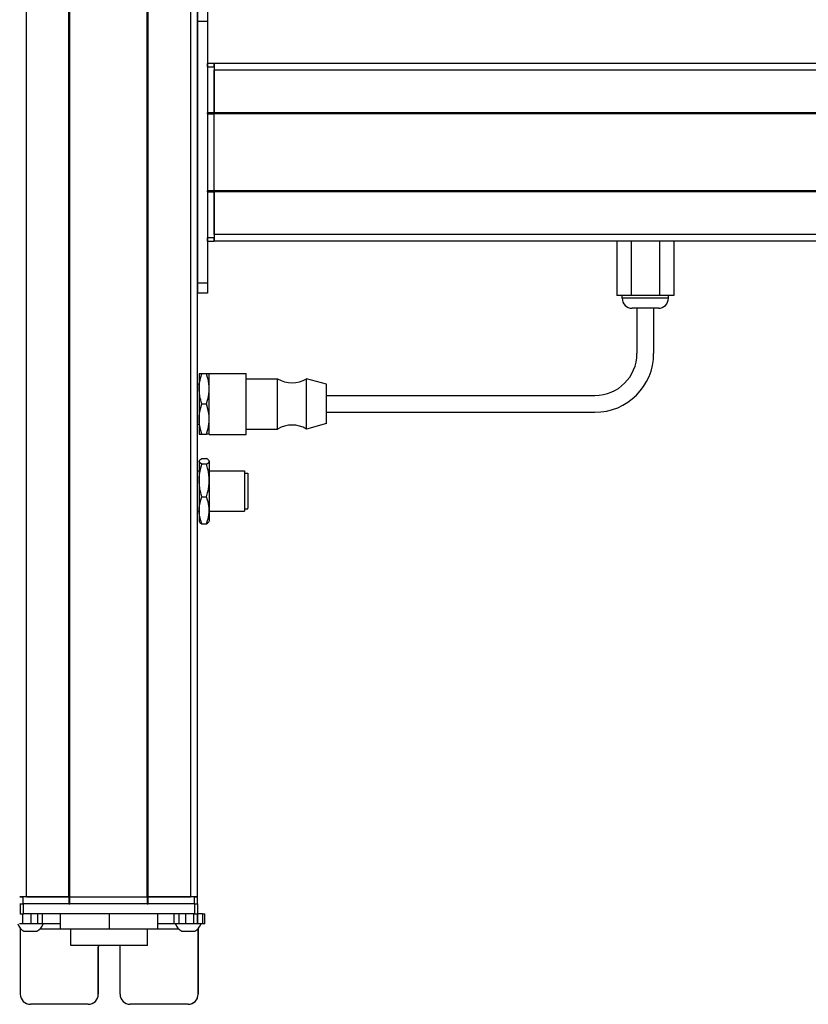
# Model space of a CAD drawing. Extents: x -332 to 1558, y -1308 to 2065.
# Drawn here: x 1088 to 1323, y -960 to -667 of the extents above; entities that cross this region are included whole.
import ezdxf

# ---------------------------------------------------------------- set-up
doc = ezdxf.new("R2010")
doc.units = 0
doc.layers.get('0').update_dxf_attribs({"linetype": 'CONTINUOUS'})

msp = doc.modelspace()

# ---------------------------------------------------------------- linework, layer by layer
at = {"color": 7}
for p, q in [((1089.99, -928.11), (1089.99, 1683.89)), ((1102.69, -928.11), (1102.69, 1683.89)), ((1102.99, -928.11), (1102.99, 1683.89)), ((1126, -928.11), (1126, 1683.89)), ((1126.3, -928.11), (1126.3, 1683.89)), ((1139, -928.11), (1139, 1683.89)), ((1141, -928.11), (1141, 1683.89)), ((1141, -667.11), (1141, -745.11)), ((1144, -667.11), (1144, -745.11)), ((1409, -679.61), (1146, -679.61)), ((1409, -681.61), (1146, -681.61)), ((1144, -694.61), (1144, -717.61)), ((1409, -694.31), (1146, -694.31)), ((1409, -694.61), (1146, -694.61)), ((1146, -717.61), (1146, -694.61)), ((1409, -717.61), (1146, -717.61)), ((1409, -717.91), (1146, -717.91)), ((1409, -730.61), (1146, -730.61)), ((1409, -732.61), (1146, -732.61)), ((1179.5, -778.61), (1259.5, -778.61)), ((1179.5, -783.61), (1259.5, -783.61)), ((1140.12, -930.11), (1089.12, -930.11)), ((1102.99, -928.11), (1126, -928.11)), ((1126, -930.11), (1102.99, -930.11)), ((1140.12, -933.11), (1089.12, -933.11)), ((1126.1, -942.61), (1103.2, -942.61))]:
    msp.add_line(p, q, dxfattribs=at)
at = {"color": 7, "ltscale": 0.075}
for p, q in [((1141, -664.11), (1141, -667.11)), ((1144, -664.11), (1144, -667.11)), ((1144, -667.11), (1141, -667.11)), ((1144, -745.11), (1141, -745.11)), ((1141, -745.11), (1141, -748.11)), ((1144, -745.11), (1144, -748.11)), ((1144, -748.11), (1141, -748.11)), ((1088.12, -930.11), (1088.12, -933.11)), ((1089.12, -933.11), (1089.12, -930.11)), ((1140.12, -930.11), (1140.12, -933.11)), ((1141.12, -933.11), (1141.12, -930.11)), ((1088.97, -936.11), (1088.97, -933.11)), ((1091.4, -936.11), (1091.4, -933.11)), ((1093.34, -933.11), (1093.34, -936.11)), ((1094.83, -936.11), (1094.83, -933.11)), ((1134.07, -936.11), (1134.07, -933.11)), ((1135.54, -936.11), (1135.54, -933.11)), ((1137.47, -933.11), (1137.47, -936.11)), ((1139.92, -936.11), (1139.92, -933.11)), ((1140.98, -936.11), (1140.98, -933.11)), ((1141.04, -933.11), (1141.04, -936.11)), ((1142.47, -933.11), (1142.47, -936.11)), ((1143.17, -936.11), (1143.17, -933.11))]:
    msp.add_line(p, q, dxfattribs=at)
at = {"color": 7, "ltscale": 0.025}
for p, q in [((1144, -680.61), (1144, -679.61)), ((1146, -680.61), (1146, -679.61)), ((1087.99, -928.11), (1088.99, -928.11)), ((1087.99, -930.11), (1088.99, -930.11)), ((1139.99, -928.11), (1140.99, -928.11)), ((1139.99, -930.11), (1140.99, -930.11))]:
    msp.add_line(p, q, dxfattribs=at)
at = {"color": 7, "ltscale": 0.05}
for p, q in [((1146, -679.61), (1144, -679.61)), ((1144, -680.61), (1146, -680.61)), ((1146, -679.61), (1146, -681.61)), ((1146, -694.31), (1144, -694.31)), ((1144, -694.61), (1146, -694.61)), ((1146, -717.61), (1144, -717.61)), ((1144, -717.91), (1146, -717.91)), ((1146, -731.61), (1144, -731.61)), ((1144, -732.61), (1146, -732.61)), ((1089.99, -928.11), (1087.99, -928.11)), ((1088.99, -930.11), (1088.99, -928.11)), ((1102.69, -928.11), (1102.69, -930.11)), ((1102.99, -930.11), (1102.99, -928.11)), ((1126, -928.11), (1126, -930.11)), ((1126.3, -930.11), (1126.3, -928.11)), ((1141, -928.11), (1139, -928.11)), ((1139.99, -928.11), (1139.99, -930.11)), ((1140.99, -930.11), (1140.99, -928.11))]:
    msp.add_line(p, q, dxfattribs=at)
at = {"color": 7, "ltscale": 0.34249}
for p, q in [((1144, -680.61), (1144, -694.31)), ((1146, -680.61), (1146, -694.31))]:
    msp.add_line(p, q, dxfattribs=at)
at = {"color": 7, "ltscale": 0.317499}
for p, q in [((1146, -694.31), (1146, -681.61)), ((1089.99, -928.11), (1102.69, -928.11)), ((1126.3, -928.11), (1139, -928.11))]:
    msp.add_line(p, q, dxfattribs=at)
at = {"color": 7, "ltscale": 0.007501}
for p, q in [((1144, -694.61), (1144, -694.31)), ((1146, -694.31), (1146, -694.61)), ((1146, -694.61), (1146, -694.31)), ((1102.99, -928.11), (1102.69, -928.11)), ((1102.69, -928.11), (1102.99, -928.11)), ((1102.69, -930.11), (1102.99, -930.11)), ((1126.3, -928.11), (1126, -928.11)), ((1126, -928.11), (1126.3, -928.11)), ((1126, -930.11), (1126.3, -930.11))]:
    msp.add_line(p, q, dxfattribs=at)
at = {"color": 7, "ltscale": 0.007498}
for p, q in [((1144, -717.91), (1144, -717.61)), ((1146, -717.61), (1146, -717.91)), ((1146, -717.91), (1146, -717.61))]:
    msp.add_line(p, q, dxfattribs=at)
at = {"color": 7, "ltscale": 0.342502}
for p, q in [((1144, -717.91), (1144, -731.61)), ((1146, -717.91), (1146, -731.61))]:
    msp.add_line(p, q, dxfattribs=at)
at = {"color": 7, "ltscale": 0.317502}
msp.add_line((1146, -730.61), (1146, -717.91), dxfattribs=at)
at = {"color": 7, "ltscale": 0.049998}
msp.add_line((1146, -730.61), (1146, -732.61), dxfattribs=at)
at = {"color": 7, "ltscale": 0.024998}
for p, q in [((1144, -732.61), (1144, -731.61)), ((1146, -732.61), (1146, -731.61))]:
    msp.add_line(p, q, dxfattribs=at)
at = {"color": 7, "ltscale": 0.405}
for p, q in [((1266.01, -732.61), (1266.01, -748.81)), ((1270.25, -732.61), (1270.25, -748.81)), ((1278.74, -732.61), (1278.74, -748.81)), ((1282.98, -732.61), (1282.98, -748.81))]:
    msp.add_line(p, q, dxfattribs=at)
at = {"color": 7, "ltscale": 0.106091}
msp.add_line((1270.25, -748.81), (1266.01, -748.81), dxfattribs=at)
at = {"color": 7, "ltscale": 0.02}
for p, q in [((1267.6, -749.61), (1267.6, -748.81)), ((1281.4, -749.61), (1281.4, -748.81))]:
    msp.add_line(p, q, dxfattribs=at)
at = {"color": 7, "ltscale": 0.021115}
msp.add_line((1268.44, -749.61), (1267.6, -749.61), dxfattribs=at)
at = {"color": 7, "ltscale": 0.323883}
msp.add_line((1281.4, -749.61), (1268.44, -749.61), dxfattribs=at)
at = {"color": 7, "ltscale": 0.212177}
msp.add_line((1278.74, -748.81), (1270.25, -748.81), dxfattribs=at)
at = {"color": 7, "ltscale": 0.106085}
msp.add_line((1282.98, -748.81), (1278.74, -748.81), dxfattribs=at)
at = {"color": 7, "ltscale": 0.011932}
msp.add_line((1271.07, -752.61), (1270.6, -752.61), dxfattribs=at)
at = {"color": 7, "ltscale": 0.183066}
msp.add_line((1278.4, -752.61), (1271.07, -752.61), dxfattribs=at)
at = {"color": 7, "ltscale": 0.3375}
for p, q in [((1272, -752.61), (1272, -766.11)), ((1277, -752.61), (1277, -766.11))]:
    msp.add_line(p, q, dxfattribs=at)
at = {"color": 7, "ltscale": 0.1125}
for p, q in [((1141.5, -772.11), (1141.5, -776.61)), ((1141.5, -785.61), (1141.5, -790.11)), ((1100.11, -933.11), (1100.11, -937.61)), ((1100.19, -937.61), (1100.19, -933.11)), ((1114.74, -937.61), (1114.74, -933.11)), ((1129.19, -937.61), (1129.19, -933.11))]:
    msp.add_line(p, q, dxfattribs=at)
at = {"color": 7, "ltscale": 0.020099}
for p, q in [((1142.3, -772.11), (1141.5, -772.11)), ((1141.5, -790.11), (1142.3, -790.11))]:
    msp.add_line(p, q, dxfattribs=at)
at = {"color": 7, "ltscale": 0.034805}
for p, q in [((1143.69, -772.11), (1142.3, -772.11)), ((1142.3, -781.11), (1143.69, -781.11)), ((1142.3, -790.11), (1143.69, -790.11)), ((1142.3, -797.38), (1143.69, -797.38)), ((1143.69, -799.08), (1142.3, -799.08)), ((1142.3, -808.81), (1143.69, -808.81)), ((1142.3, -816.84), (1143.69, -816.84))]:
    msp.add_line(p, q, dxfattribs=at)
at = {"color": 7, "ltscale": 0.020096}
for p, q in [((1144.5, -772.11), (1143.69, -772.11)), ((1144.5, -790.11), (1143.69, -790.11))]:
    msp.add_line(p, q, dxfattribs=at)
at = {"color": 7, "ltscale": 0.027849}
for p, q in [((1144.5, -773.12), (1144.5, -772.01)), ((1155.5, -773.12), (1155.5, -772.01))]:
    msp.add_line(p, q, dxfattribs=at)
at = {"color": 7, "ltscale": 0.275}
for p, q in [((1144.5, -772.01), (1155.5, -772.01)), ((1144.5, -790.21), (1155.5, -790.21))]:
    msp.add_line(p, q, dxfattribs=at)
at = {"color": 7, "ltscale": 0.427151}
for p, q in [((1144.5, -790.21), (1144.5, -773.12)), ((1155.5, -790.21), (1155.5, -773.12))]:
    msp.add_line(p, q, dxfattribs=at)
at = {"color": 7, "ltscale": 0.235001}
for p, q in [((1155.5, -773.61), (1164.9, -773.61)), ((1155.5, -788.61), (1164.9, -788.61))]:
    msp.add_line(p, q, dxfattribs=at)
at = {"color": 7, "ltscale": 0.022954}
for p, q in [((1164.9, -774.53), (1164.9, -773.61)), ((1173.5, -774.53), (1173.5, -773.61))]:
    msp.add_line(p, q, dxfattribs=at)
at = {"color": 7, "ltscale": 0.352046}
for p, q in [((1164.9, -788.61), (1164.9, -774.53)), ((1173.5, -788.61), (1173.5, -774.53))]:
    msp.add_line(p, q, dxfattribs=at)
at = {"color": 7, "ltscale": 0.155569}
msp.add_line((1179.5, -775.26), (1173.5, -773.61), dxfattribs=at)
at = {"color": 7, "ltscale": 0.0125}
for p, q in [((1141, -775.11), (1141.5, -775.11)), ((1141, -787.11), (1141.5, -787.11)), ((1141, -801.11), (1141.5, -801.11)), ((1141, -813.11), (1141.5, -813.11))]:
    msp.add_line(p, q, dxfattribs=at)
at = {"color": 7, "ltscale": 0.225}
msp.add_line((1141.5, -776.61), (1141.5, -785.61), dxfattribs=at)
at = {"color": 7, "ltscale": 0.017903}
msp.add_line((1179.5, -775.97), (1179.5, -775.26), dxfattribs=at)
at = {"color": 7, "ltscale": 0.274597}
msp.add_line((1179.5, -786.96), (1179.5, -775.97), dxfattribs=at)
at = {"color": 7, "ltscale": 0.155568}
msp.add_line((1179.5, -786.96), (1173.5, -788.61), dxfattribs=at)
at = {"color": 7, "ltscale": 0.003541}
for p, q in [((1141.5, -798.11), (1141.57, -797.99)), ((1141.5, -816.11), (1141.57, -816.23))]:
    msp.add_line(p, q, dxfattribs=at)
at = {"color": 7, "ltscale": 0.003027}
for p, q in [((1141.5, -798.11), (1141.5, -798.23)), ((1144.5, -798.11), (1144.5, -798.23))]:
    msp.add_line(p, q, dxfattribs=at)
at = {"color": 7, "ltscale": 0.142845}
for p, q in [((1141.5, -798.23), (1141.5, -803.94)), ((1144.5, -798.23), (1144.5, -803.94))]:
    msp.add_line(p, q, dxfattribs=at)
at = {"color": 7, "ltscale": 0.003548}
msp.add_line((1144.5, -798.11), (1144.42, -797.98), dxfattribs=at)
at = {"color": 7, "ltscale": 0.2625}
for p, q in [((1144.5, -801.11), (1155, -801.11)), ((1144.5, -813.11), (1155, -813.11))]:
    msp.add_line(p, q, dxfattribs=at)
at = {"color": 7, "ltscale": 0.294679}
msp.add_line((1155, -801.11), (1155, -812.9), dxfattribs=at)
at = {"color": 7, "ltscale": 0.221973}
for p, q in [((1141.5, -803.94), (1141.5, -812.82)), ((1144.5, -803.94), (1144.5, -812.82))]:
    msp.add_line(p, q, dxfattribs=at)
at = {"color": 7, "ltscale": 0.024976}
for p, q in [((1155, -801.81), (1155.99, -801.81)), ((1155, -812.41), (1155.99, -812.41))]:
    msp.add_line(p, q, dxfattribs=at)
at = {"color": 7, "ltscale": 0.2603}
msp.add_line((1155.99, -801.81), (1155.99, -812.22), dxfattribs=at)
at = {"color": 7, "ltscale": 0.016185}
msp.add_line((1155.99, -804.18), (1155.99, -804.83), dxfattribs=at)
at = {"color": 7, "ltscale": 0.024556}
for p, q in [((1155.99, -804.83), (1155.99, -805.81)), ((1155.99, -807.24), (1155.99, -808.22)), ((1155.99, -808.86), (1155.99, -809.85))]:
    msp.add_line(p, q, dxfattribs=at)
at = {"color": 7, "ltscale": 0.01049}
msp.add_line((1155.99, -805.78), (1155.99, -806.2), dxfattribs=at)
at = {"color": 7, "ltscale": 0.000444031}
for p, q in [((1155.99, -805.81), (1155.99, -805.83)), ((1155.99, -806.2), (1155.99, -806.22)), ((1155.99, -808.22), (1155.99, -808.24)), ((1155.99, -808.25), (1155.99, -808.27)), ((1155.99, -809.85), (1155.99, -809.86))]:
    msp.add_line(p, q, dxfattribs=at)
at = {"color": 7, "ltscale": 0.015865}
msp.add_line((1155.99, -806.61), (1155.99, -807.24), dxfattribs=at)
at = {"color": 7, "ltscale": 0.000195313}
msp.add_line((1155.99, -808.24), (1155.99, -808.25), dxfattribs=at)
at = {"color": 7, "ltscale": 0.082155}
for p, q in [((1141.5, -812.82), (1141.5, -816.11)), ((1144.5, -812.82), (1144.5, -816.11))]:
    msp.add_line(p, q, dxfattribs=at)
at = {"color": 7, "ltscale": 0.005321}
msp.add_line((1155, -812.9), (1155, -813.11), dxfattribs=at)
at = {"color": 7, "ltscale": 0.0047}
msp.add_line((1155.99, -812.41), (1155.99, -812.22), dxfattribs=at)
at = {"color": 7, "ltscale": 0.003549}
msp.add_line((1144.5, -816.11), (1144.42, -816.23), dxfattribs=at)
at = {"color": 7, "ltscale": 0.025055}
for p, q in [((1088.12, -930.11), (1089.12, -930.11)), ((1088.12, -933.11), (1089.12, -933.11))]:
    msp.add_line(p, q, dxfattribs=at)
at = {"color": 7, "ltscale": 0.342499}
for p, q in [((1102.69, -928.11), (1088.99, -928.11)), ((1102.69, -930.11), (1088.99, -930.11))]:
    msp.add_line(p, q, dxfattribs=at)
at = {"color": 7, "ltscale": 0.342493}
for p, q in [((1139.99, -928.11), (1126.3, -928.11)), ((1139.99, -930.11), (1126.3, -930.11))]:
    msp.add_line(p, q, dxfattribs=at)
at = {"color": 7, "ltscale": 0.024945}
for p, q in [((1140.12, -930.11), (1141.12, -930.11)), ((1140.12, -933.11), (1141.12, -933.11))]:
    msp.add_line(p, q, dxfattribs=at)
at = {"color": 7, "ltscale": 0.003351}
msp.add_line((1088.12, -933.11), (1087.99, -933.11), dxfattribs=at)
at = {"color": 7, "ltscale": 0.033704}
msp.add_line((1142.47, -933.11), (1141.12, -933.11), dxfattribs=at)
at = {"color": 7, "ltscale": 0.017511}
for p, q in [((1142.47, -933.11), (1143.17, -933.11)), ((1143.17, -936.11), (1142.47, -936.11))]:
    msp.add_line(p, q, dxfattribs=at)
at = {"color": 7, "ltscale": 0.025861}
msp.add_line((1088.97, -936.11), (1087.93, -936.11), dxfattribs=at)
at = {"color": 7, "ltscale": 0.060822}
msp.add_line((1091.4, -936.11), (1088.97, -936.11), dxfattribs=at)
at = {"color": 7, "ltscale": 0.048431}
msp.add_line((1093.34, -936.11), (1091.4, -936.11), dxfattribs=at)
at = {"color": 7, "ltscale": 0.037384}
msp.add_line((1094.83, -936.11), (1093.34, -936.11), dxfattribs=at)
at = {"color": 7, "ltscale": 0.132025}
msp.add_line((1100.11, -936.11), (1094.83, -936.11), dxfattribs=at)
at = {"color": 7, "ltscale": 0.121896}
msp.add_line((1134.07, -936.11), (1129.19, -936.11), dxfattribs=at)
at = {"color": 7, "ltscale": 0.036807}
msp.add_line((1135.54, -936.11), (1134.07, -936.11), dxfattribs=at)
at = {"color": 7, "ltscale": 0.048279}
msp.add_line((1137.47, -936.11), (1135.54, -936.11), dxfattribs=at)
at = {"color": 7, "ltscale": 0.06123}
msp.add_line((1139.92, -936.11), (1137.47, -936.11), dxfattribs=at)
at = {"color": 7, "ltscale": 0.026489}
msp.add_line((1140.98, -936.11), (1139.92, -936.11), dxfattribs=at)
at = {"color": 7, "ltscale": 0.001495}
msp.add_line((1141.04, -936.11), (1140.98, -936.11), dxfattribs=at)
at = {"color": 7, "ltscale": 0.035626}
msp.add_line((1142.47, -936.11), (1141.04, -936.11), dxfattribs=at)
at = {"color": 7, "ltscale": 0.004443}
msp.add_line((1088.18, -937.43), (1088.18, -937.61), dxfattribs=at)
at = {"color": 7, "ltscale": 0.4875}
for p, q in [((1088.18, -937.61), (1088.18, -957.11)), ((1141.18, -937.61), (1141.18, -957.11))]:
    msp.add_line(p, q, dxfattribs=at)
at = {"color": 7, "ltscale": 0.004117}
msp.add_line((1088.18, -937.61), (1088.34, -937.61), dxfattribs=at)
at = {"color": 7, "ltscale": 0.046539}
msp.add_line((1089.27, -938.31), (1091.13, -938.31), dxfattribs=at)
at = {"color": 7, "ltscale": 0.050211}
msp.add_line((1091.13, -938.31), (1093.14, -938.31), dxfattribs=at)
at = {"color": 7, "ltscale": 0.151117}
msp.add_line((1094.07, -937.61), (1100.11, -937.61), dxfattribs=at)
at = {"color": 7, "ltscale": 0.002087}
msp.add_line((1100.11, -937.61), (1100.19, -937.61), dxfattribs=at)
at = {"color": 7, "ltscale": 0.363538}
msp.add_line((1100.19, -937.61), (1114.74, -937.61), dxfattribs=at)
at = {"color": 7, "ltscale": 0.125}
for p, q in [((1103.2, -942.61), (1103.2, -937.61)), ((1126.1, -942.61), (1126.1, -937.61))]:
    msp.add_line(p, q, dxfattribs=at)
at = {"color": 7, "ltscale": 0.36145}
msp.add_line((1114.74, -937.61), (1129.19, -937.61), dxfattribs=at)
at = {"color": 7, "ltscale": 0.154935}
msp.add_line((1129.19, -937.61), (1135.39, -937.61), dxfattribs=at)
at = {"color": 7, "ltscale": 0.034058}
msp.add_line((1136.32, -938.31), (1137.68, -938.31), dxfattribs=at)
at = {"color": 7, "ltscale": 0.062692}
msp.add_line((1137.68, -938.31), (1140.19, -938.31), dxfattribs=at)
at = {"color": 7, "ltscale": 0.001483}
msp.add_line((1141.12, -937.61), (1141.18, -937.61), dxfattribs=at)
at = {"color": 7, "ltscale": 0.001553}
msp.add_line((1141.18, -937.55), (1141.18, -937.61), dxfattribs=at)
at = {"color": 7, "ltscale": 0.489507}
msp.add_line((1141.2, -957.11), (1141.2, -937.53), dxfattribs=at)
at = {"color": 7, "ltscale": 0.35}
for p, q in [((1111.43, -943.11), (1111.43, -957.11)), ((1111.44, -957.11), (1111.44, -943.11)), ((1117.93, -957.11), (1117.93, -943.11))]:
    msp.add_line(p, q, dxfattribs=at)
at = {"color": 7, "ltscale": 0.000445557}
for p, q in [((1111.44, -943.11), (1111.43, -943.11)), ((1111.43, -957.11), (1111.44, -957.11)), ((1141.2, -957.11), (1141.18, -957.11)), ((1108.43, -960.11), (1108.44, -960.11)), ((1138.18, -960.11), (1138.2, -960.11))]:
    msp.add_line(p, q, dxfattribs=at)
at = {"color": 7, "ltscale": 0.431244}
msp.add_line((1108.43, -960.11), (1091.18, -960.11), dxfattribs=at)
at = {"color": 7, "ltscale": 0.431299}
msp.add_line((1138.18, -960.11), (1120.93, -960.11), dxfattribs=at)
at = {"color": 7}
for points in [[(1141.5, -776.61), (1141.52, -775.79), (1141.61, -774.95), (1141.76, -774.07), (1141.99, -773.14), (1142.3, -772.11)], [(1144.5, -776.61), (1144.47, -775.84), (1144.4, -775.09), (1144.28, -774.33), (1144.16, -773.77), (1144.02, -773.22), (1143.69, -772.11)], [(1142.3, -781.11), (1142.11, -780.5), (1141.95, -779.92), (1141.81, -779.37), (1141.71, -778.85), (1141.56, -777.84), (1141.51, -777.22), (1141.5, -776.61)], [(1143.69, -781.11), (1144.02, -780), (1144.16, -779.44), (1144.28, -778.88), (1144.4, -778.13), (1144.47, -777.37), (1144.5, -776.61)], [(1141.5, -785.61), (1141.52, -784.79), (1141.61, -783.95), (1141.76, -783.07), (1141.99, -782.14), (1142.3, -781.11)], [(1144.5, -785.61), (1144.47, -784.79), (1144.38, -783.95), (1144.23, -783.07), (1144, -782.14), (1143.69, -781.11)], [(1142.3, -790.11), (1141.99, -789.08), (1141.76, -788.14), (1141.61, -787.27), (1141.52, -786.43), (1141.5, -785.61)], [(1143.69, -790.11), (1144.02, -789), (1144.16, -788.44), (1144.28, -787.88), (1144.4, -787.13), (1144.47, -786.37), (1144.5, -785.61)], [(1142.3, -799.08), (1141.9, -798.82), (1141.65, -798.6), (1141.58, -798.49), (1141.52, -798.38), (1141.5, -798.23)], [(1141.57, -797.99), (1141.71, -797.8), (1141.95, -797.6), (1142.3, -797.38)], [(1144.42, -797.98), (1144.32, -797.85), (1144.18, -797.71), (1143.96, -797.54), (1143.69, -797.38)], [(1143.69, -799.08), (1143.96, -798.92), (1144.18, -798.75), (1144.3, -798.63), (1144.4, -798.52), (1144.47, -798.37), (1144.5, -798.23)], [(1141.5, -803.94), (1141.52, -803.06), (1141.61, -802.15), (1141.76, -801.2), (1141.99, -800.19), (1142.3, -799.08)], [(1144.5, -803.94), (1144.47, -803.12), (1144.4, -802.3), (1144.28, -801.48), (1144.16, -800.88), (1144.02, -800.28), (1143.69, -799.08)], [(1142.3, -808.81), (1142.11, -808.15), (1141.95, -807.53), (1141.81, -806.93), (1141.71, -806.36), (1141.56, -805.28), (1141.51, -804.61), (1141.5, -803.94)], [(1143.69, -808.81), (1144.02, -807.61), (1144.16, -807.01), (1144.28, -806.4), (1144.4, -805.59), (1144.47, -804.77), (1144.5, -803.94)], [(1141.5, -812.82), (1141.52, -812.09), (1141.61, -811.34), (1141.76, -810.56), (1141.99, -809.72), (1142.3, -808.81)], [(1144.5, -812.82), (1144.47, -812.14), (1144.4, -811.46), (1144.28, -810.79), (1144.16, -810.29), (1144.02, -809.8), (1143.69, -808.81)], [(1142.3, -816.84), (1141.99, -815.92), (1141.76, -815.08), (1141.61, -814.3), (1141.52, -813.55), (1141.5, -812.82)], [(1143.69, -816.84), (1144.02, -815.85), (1144.16, -815.35), (1144.28, -814.85), (1144.4, -814.18), (1144.47, -813.5), (1144.5, -812.82)], [(1141.57, -816.23), (1141.71, -816.42), (1141.95, -816.62), (1142.3, -816.84)], [(1143.69, -816.84), (1143.96, -816.67), (1144.18, -816.51), (1144.32, -816.37), (1144.42, -816.23)]]:
    msp.add_lwpolyline(points, dxfattribs=at)
for centre, radius, start, end in [((1270.6, -749.61), 3, 180, 270), ((1278.4, -749.61), 3, 270, 0), ((1259.5, -766.11), 17.5, 270, 0), ((1259.5, -766.11), 12.5, 270, 0), ((1169.2, -766.5), 8.3, 238.8144, 301.1856), ((1169.2, -795.71), 8.3, 58.8144, 121.1856), ((1141.98, -798.24), 0.485, 148.4952, 178.8308), ((1144.01, -798.24), 0.485, 1.2184, 31.5769), ((1091.2, -934.78), 4.03, 199.3105, 241.2764), ((1091.2, -934.78), 4.03, 298.7236, 340.6895), ((1138.25, -934.78), 4.03, 199.3006, 241.2759), ((1138.25, -934.78), 4.03, 298.7241, 340.6995), ((1091.18, -957.11), 3, 179.9994, 269.9994), ((1138.18, -957.11), 3, 270.0006, 0.0005), ((1138.2, -957.11), 3, 270.0006, 0.0005)]:
    msp.add_arc(centre, radius, start, end, dxfattribs=at)
for centre, major_axis, start_param, end_param in [((1114.68, -943.11), (0, 3.25), 1.416337, 1.570796), ((1114.69, -943.11), (0, -3.25), 4.557936, 4.712389), ((1114.68, -943.11), (0, 3.25), 4.712389, 4.866842), ((1108.43, -957.11), (0, -3), 6.283185, 7.853982), ((1108.44, -957.11), (0, 3), 3.141593, 4.712389), ((1120.93, -957.11), (0, -3), 4.712389, 6.283185)]:
    msp.add_ellipse(centre, major_axis=major_axis, ratio=0.999982, start_param=start_param, end_param=end_param, dxfattribs=at)

doc.saveas('drawing.dxf')
